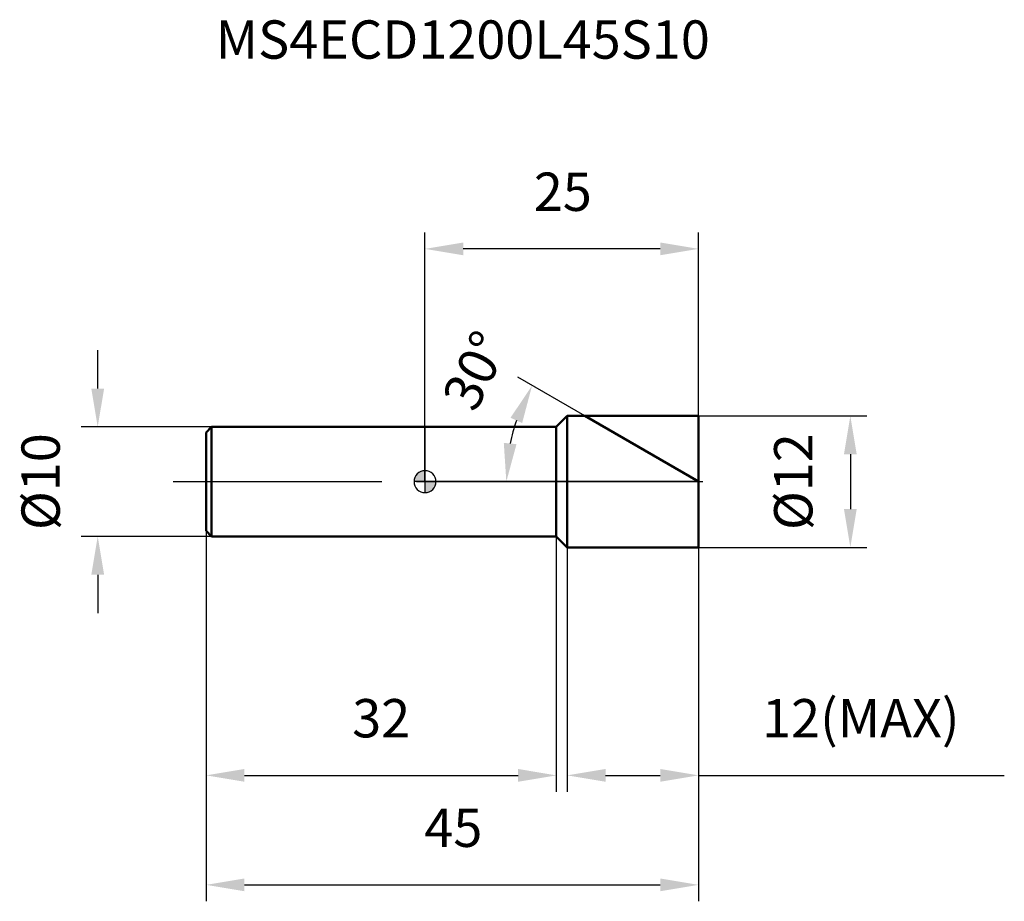
# Model space of a CAD drawing. Units: millimetres. Extents: x -37 to 52.9, y -38.3 to 42.2.
import ezdxf

# ---------------------------------------------------------------- set-up
doc = ezdxf.new("R2010")
doc.units = ezdxf.units.MM
doc.linetypes.add('CENTER2', pattern=[28.575, 19.05, -3.175, 3.175, -3.175])
for name, color, linetype, lineweight in [('1', 4, 'Continuous', 50), ('2', 7, 'Continuous', 25), ('4', 2, 'CENTER2', 25), ('cut', 1, 'Continuous', 25), ('nocut', 7, 'Continuous', 25), ('sk1', 4, 'Continuous', 50), ('sk2', 7, 'Continuous', 25), ('sk4', 2, 'CENTER2', 25), ('sk6', 5, 'Continuous', 35)]:
    doc.layers.add(name, color=color, linetype=linetype, lineweight=lineweight)
doc.layers.add('7', color=5, linetype='Continuous')
doc.styles.add('simplex', font='txt.shx', dxfattribs={"height": 3.5})
doc.styles.get("Standard").update_dxf_attribs({"font": 'txt.shx', "bigfont": '@extfont2.shx'})
doc.dimstyles.new('コピー - ISO-25', dxfattribs={"dimscale": 0, "dimtxt": 3.5, "dimasz": 3.5, "dimexe": 1.5, "dimexo": 0, "dimgap": 2.3, "dimtad": 1, "dimdsep": 46, "dimtxsty": 'simplex', "dimcen": 0.09, "dimclrd": 256, "dimclre": 256, "dimclrt": 256, "dimadec": 0, "dimazin": 0, "dimtfac": 1, "dimtofl": 0, "dimtmove": 0, "dimatfit": 3, "dimfxl": 1, "dimtolj": 1, "dimlwd": -1, "dimlwe": -1, "dimarcsym": 0})

# ---------------------------------------------------------------- blocks, each defined once
blk = doc.blocks.new('zero block')
h = blk.add_hatch(color=7)
h.paths.add_polyline_path([(0, 1, 0.414214), (-1, 0), (0, 0)])
h.paths.add_polyline_path([(1, 0), (0, 0), (0, -1, 0.414214)])
at = {"color": 7, "ltscale": 0.2}
for p, q in [((0, -1), (0, 1)), ((-1, 0), (1, 0))]:
    blk.add_line(p, q, dxfattribs=at)
for start, end in [(90, 180), (0, 90), (180, 270), (270, 0)]:
    blk.add_arc((0, 0), 1, start, end, dxfattribs=at)
blk = doc.blocks.new('*D93')
at = {"layer": '2'}
for p, q in [((25, 6), (40.366, 6)), ((38.866, 2.5), (38.866, -2.5)), ((25, -6), (40.366, -6))]:
    blk.add_line(p, q, dxfattribs=at)
for points in [[(39.45, 2.5), (38.283, 2.5), (38.866, 6)], [(38.283, -2.5), (39.45, -2.5), (38.866, -6)]]:
    blk.add_solid(points, dxfattribs=at)
at = {"layer": 'Defpoints', "color": 0}
for p in [(25, 6), (25, -6), (38.866, -6)]:
    blk.add_point(p, dxfattribs=at)
at = {"layer": '2', "insert": (31.9, 0), "char_height": 3.5, "attachment_point": 2, "rotation": 90, "line_spacing_factor": 0.9, "style": 'simplex'}
blk.add_mtext('\\A1;%%c12', dxfattribs=at)
blk = doc.blocks.new('*D94')
at = {"layer": '2'}
for p, q in [((14.608, 6), (8.489, 9.533)), ((25, 0), (5.934, 0))]:
    blk.add_line(p, q, dxfattribs=at)
blk.add_arc((25, 0), 17.566, 161.43519, 168.56481, dxfattribs=at)
for points in [[(8.88, 5.353), (7.817, 5.832), (9.788, 8.783)], [(7.202, 3.541), (8.363, 3.424), (7.434, 0)]]:
    blk.add_solid(points, dxfattribs=at)
at = {"layer": 'Defpoints', "color": 0}
for p in [(14.608, 6), (14.814, 5.881), (7.701, 3.05), (25, 0), (25.239, 0)]:
    blk.add_point(p, dxfattribs=at)
at = {"layer": '2', "insert": (3.032, 10.92), "char_height": 3.5, "attachment_point": 2, "rotation": 63.56781, "line_spacing_factor": 0.9, "style": 'simplex'}
blk.add_mtext('\\A1;30%%d', dxfattribs=at)
blk = doc.blocks.new('*D95')
at = {"layer": '2'}
for p, q in [((13, -6), (13, -28.322)), ((25, -6), (25, -28.322)), ((16.5, -26.822), (21.5, -26.822)), ((25, -26.822), (52.933, -26.822))]:
    blk.add_line(p, q, dxfattribs=at)
for points in [[(16.5, -26.238), (16.5, -27.405), (13, -26.822)], [(21.5, -27.405), (21.5, -26.238), (25, -26.822)]]:
    blk.add_solid(points, dxfattribs=at)
at = {"layer": 'Defpoints', "color": 0}
for p in [(13, -6), (25, -6), (25, -26.822)]:
    blk.add_point(p, dxfattribs=at)
at = {"layer": '2', "insert": (30.8, -19.855), "char_height": 3.5, "attachment_point": 1, "line_spacing_factor": 0.9, "style": 'simplex'}
blk.add_mtext('\\A1;12(MAX)', dxfattribs=at)
blk = doc.blocks.new('*D96')
at = {"layer": 'Defpoints', "color": 0}
for p in [(-29.902, 5), (-19.5, 5), (-19.5, -5)]:
    blk.add_point(p, dxfattribs=at)
at = {"layer": 'sk2'}
for p, q in [((-29.902, 8.5), (-29.902, 12)), ((-19.5, 5), (-31.402, 5)), ((-19.5, -5), (-31.402, -5)), ((-29.902, -8.5), (-29.902, -12))]:
    blk.add_line(p, q, dxfattribs=at)
for points in [[(-30.485, 8.5), (-29.318, 8.5), (-29.902, 5)], [(-29.318, -8.5), (-30.485, -8.5), (-29.902, -5)]]:
    blk.add_solid(points, dxfattribs=at)
at = {"layer": 'sk2', "insert": (-36.868, 0), "char_height": 3.5, "attachment_point": 2, "rotation": 90, "line_spacing_factor": 0.9, "style": 'simplex'}
blk.add_mtext('\\A1;%%c10', dxfattribs=at)
blk = doc.blocks.new('*D97')
at = {"layer": 'Defpoints', "color": 0}
for p in [(-20, -4.5), (25, -6), (25, -36.822)]:
    blk.add_point(p, dxfattribs=at)
at = {"layer": 'sk2'}
for p, q in [((-20, -4.5), (-20, -38.322)), ((25, -6), (25, -38.322)), ((-16.5, -36.822), (21.5, -36.822))]:
    blk.add_line(p, q, dxfattribs=at)
for points in [[(-16.5, -36.238), (-16.5, -37.405), (-20, -36.822)], [(21.5, -37.405), (21.5, -36.238), (25, -36.822)]]:
    blk.add_solid(points, dxfattribs=at)
at = {"layer": 'sk2', "insert": (2.593, -29.855), "char_height": 3.5, "attachment_point": 2, "line_spacing_factor": 0.9, "style": 'simplex'}
blk.add_mtext('\\A1;45', dxfattribs=at)
blk = doc.blocks.new('*D98')
at = {"layer": 'Defpoints', "color": 0}
for p in [(-20, -4.5), (12, -5), (12, -26.822)]:
    blk.add_point(p, dxfattribs=at)
at = {"layer": 'sk2'}
for p, q in [((-20, -4.5), (-20, -28.322)), ((12, -5), (12, -28.322)), ((-16.5, -26.822), (8.5, -26.822))]:
    blk.add_line(p, q, dxfattribs=at)
for points in [[(-16.5, -26.238), (-16.5, -27.405), (-20, -26.822)], [(8.5, -27.405), (8.5, -26.238), (12, -26.822)]]:
    blk.add_solid(points, dxfattribs=at)
at = {"layer": 'sk2', "insert": (-4, -19.855), "char_height": 3.5, "attachment_point": 2, "line_spacing_factor": 0.9, "style": 'simplex'}
blk.add_mtext('\\A1;32', dxfattribs=at)
blk = doc.blocks.new('*D99')
at = {"layer": '2'}
for p, q in [((0, 0), (0, 22.756)), ((25, 6), (25, 22.756)), ((21.5, 21.256), (3.5, 21.256))]:
    blk.add_line(p, q, dxfattribs=at)
for points in [[(3.5, 21.839), (3.5, 20.673), (0, 21.256)], [(21.5, 20.673), (21.5, 21.839), (25, 21.256)]]:
    blk.add_solid(points, dxfattribs=at)
at = {"layer": 'Defpoints', "color": 0}
for p in [(0, 21.256), (25, 6), (0, 0)]:
    blk.add_point(p, dxfattribs=at)
at = {"layer": '2', "insert": (12.593, 28.223), "char_height": 3.5, "attachment_point": 2, "line_spacing_factor": 0.9, "style": 'simplex'}
blk.add_mtext('\\A1;25', dxfattribs=at)

msp = doc.modelspace()

# ---------------------------------------------------------------- linework, layer by layer
at = {"layer": '1'}
for p, q in [((13, 6), (12, 5)), ((13, 6), (25, 6)), ((13, 6), (13, -6)), ((25, 0), (14.608, 6)), ((25, 6), (25, -6)), ((12, 5), (0, 5)), ((12, 5), (12, -5)), ((0, -5), (12, -5)), ((12, -5), (13, -6)), ((25, -6), (13, -6))]:
    msp.add_line(p, q, dxfattribs=at)
at = {"layer": '4'}
msp.add_line((0, 0), (28, 0), dxfattribs=at)
at = {"layer": '7'}
for p, q in [((13, 6), (25, 6)), ((13, 6), (13, -6)), ((25, 6), (25, -6)), ((25, -6), (13, -6))]:
    msp.add_line(p, q, dxfattribs=at)
at = {"layer": 'cut'}
for p, q in [((13, 6), (25, 6)), ((13, 6), (13, 0)), ((25, 6), (25, 0)), ((13, 0), (25, 0))]:
    msp.add_line(p, q, dxfattribs=at)
at = {"layer": 'nocut'}
for p, q in [((13, 6), (12, 5)), ((13, 6), (13, 0)), ((0, 5), (0, 0)), ((12, 5), (0, 5)), ((13, 0), (0, 0))]:
    msp.add_line(p, q, dxfattribs=at)
at = {"layer": 'sk1'}
for p, q in [((-20, 4.5), (-19.5, 5)), ((-20, 4.5), (-20, -4.5)), ((-19.5, 5), (-19.5, -5)), ((0, 5), (-19.5, 5)), ((-20, -4.5), (-19.5, -5)), ((-19.5, -5), (0, -5))]:
    msp.add_line(p, q, dxfattribs=at)
at = {"layer": 'sk4'}
msp.add_line((-23, 0), (0, 0), dxfattribs=at)

# ---------------------------------------------------------------- block references
at = {"rotation": 180}
msp.add_blockref('zero block', (0, 0), dxfattribs=at)

# ---------------------------------------------------------------- texts
at = {"layer": 'sk6', "insert": (-19.127, 42.121), "char_height": 3.5, "width": 35.7, "attachment_point": 1, "line_spacing_factor": 0.9}
msp.add_mtext('MS4ECD1200L45S10', dxfattribs=at)

# ---------------------------------------------------------------- dimensions: what is measured, and where the dimension line sits
at = {"layer": '2'}
dim = msp.add_linear_dim(base=(0, 21.256), p1=(25, 6), p2=(0, 0), angle=180, dimstyle='コピー - ISO-25', override={"dimscale": 1, "dimdec": 1}, dxfattribs=at)
dim.commit()
dim.dimension.update_dxf_attribs({"geometry": '*D99', "text_midpoint": (12.593, 21.256), "dimtype": 160})
dim = msp.add_angular_dim_2l(base=(7.701, 3.05), line1=((14.814, 5.881), (14.608, 6)), line2=((25.239, 0), (25, 0)), dimstyle='コピー - ISO-25', override={"dimscale": 1, "dimdec": 1}, dxfattribs=at)
dim.commit()
dim.dimension.update_dxf_attribs({"geometry": '*D94', "text_midpoint": (9.27, 7.819), "dimtype": 162})
dim = msp.add_linear_dim(base=(38.866, -6), p1=(25, 6), p2=(25, -6), angle=270, text='%%c<>', dimstyle='コピー - ISO-25', override={"dimscale": 1, "dimdec": 1}, dxfattribs=at)
dim.commit()
dim.dimension.update_dxf_attribs({"geometry": '*D93', "text_midpoint": (38.866, 0), "dimtype": 160})
dim = msp.add_linear_dim(base=(25, -26.822), p1=(13, -6), p2=(25, -6), text='<>(MAX)', dimstyle='コピー - ISO-25', override={"dimscale": 1, "dimdec": 1}, dxfattribs=at)
dim.commit()
dim.dimension.update_dxf_attribs({"geometry": '*D95', "text_midpoint": (40.717, -26.822), "dimtype": 160})
at = {"layer": 'sk2'}
dim = msp.add_linear_dim(base=(-29.902, 5), p1=(-19.5, -5), p2=(-19.5, 5), angle=90, text='%%c<>', dimstyle='コピー - ISO-25', override={"dimscale": 1, "dimdec": 1}, dxfattribs=at)
dim.commit()
dim.dimension.update_dxf_attribs({"geometry": '*D96', "text_midpoint": (-29.902, 0), "dimtype": 160})
for base, p2, picture, middle in [((25, -36.822), (25, -6), '*D97', (2.593, -36.822)), ((12, -26.822), (12, -5), '*D98', (-4, -26.822))]:
    dim = msp.add_linear_dim(base=base, p1=(-20, -4.5), p2=p2, dimstyle='コピー - ISO-25', override={"dimscale": 1, "dimdec": 1}, dxfattribs=at)
    dim.commit()
    dim.dimension.update_dxf_attribs({"geometry": picture, "text_midpoint": middle, "dimtype": 160})

doc.saveas('drawing.dxf')
